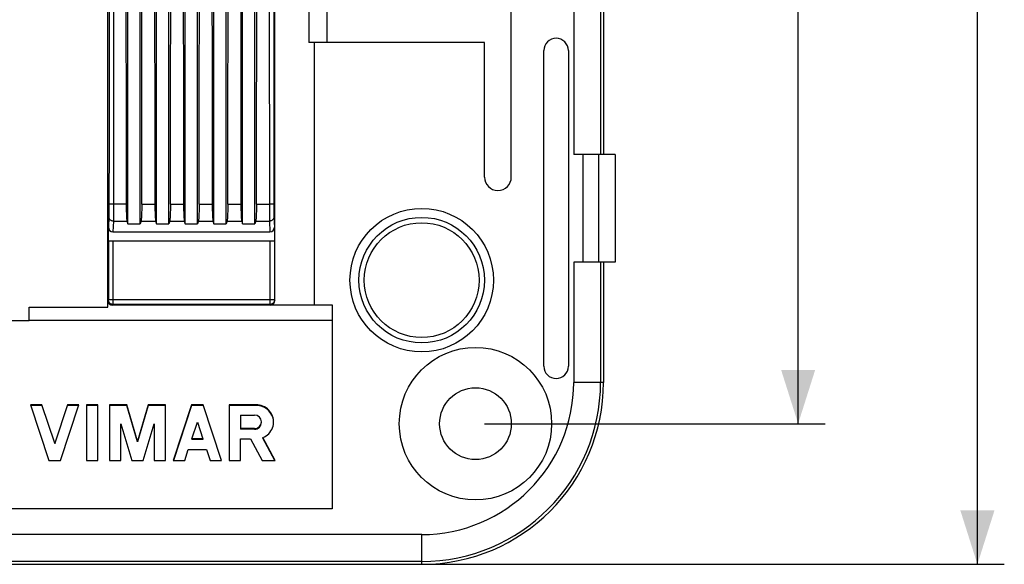
# Model space of a CAD drawing. Units: millimetres. Extents: x -92 to 62, y -37 to 69.
# Drawn here: x 8 to 62, y -37 to -6 of the extents above; entities that cross this region are included whole.
import ezdxf

# ---------------------------------------------------------------- set-up
doc = ezdxf.new("R2010")
doc.units = ezdxf.units.MM
doc.header["$LTSCALE"] = 16.335
doc.layers.get('0').update_dxf_attribs({"linetype": 'CONTINUOUS'})
for name, color, linetype in [('ASSI', 7, 'CONTINUOUS'), ('DRAFT', 7, 'CONTINUOUS'), ('RACCORDO', 7, 'CONTINUOUS')]:
    doc.layers.add(name, color=color, linetype=linetype)
doc.styles.get("Standard").update_dxf_attribs({"font": 'txt', "width": 0.8})
doc.dimstyles.new('DIMSTYLE_1', dxfattribs={"dimtxt": 3, "dimasz": 3, "dimexe": 1.5, "dimexo": 0.5, "dimgap": 0.75, "dimtad": 1, "dimdec": 1, "dimtxsty": 'STANDARD', "dimblk": '_FILLED', "dimblk1": '_FILLED', "dimblk2": '_FILLED', "dimcen": 0.09, "dimazin": 2, "dimtfac": 1, "dimtdec": 1, "dimtofl": 0, "dimtmove": 0, "dimatfit": 3, "dimldrblk": '_FILLED', "dimfxl": 1, "dimtolj": 1, "dimarcsym": 0})
doc.dimstyles.new('DIMSTYLE_2', dxfattribs={"dimtxt": 3, "dimasz": 3, "dimexe": 1.5, "dimexo": 0.5, "dimgap": 0.75, "dimtad": 1, "dimtxsty": 'STANDARD', "dimblk": '_FILLED', "dimblk1": '_FILLED', "dimblk2": '_FILLED', "dimcen": 0.09, "dimazin": 2, "dimtfac": 1, "dimtofl": 0, "dimtmove": 0, "dimatfit": 3, "dimldrblk": '_FILLED', "dimfxl": 1, "dimtolj": 1, "dimarcsym": 0})

# ---------------------------------------------------------------- blocks, each defined once
blk = doc.blocks.new('_FILLED')
at = {"color": 0, "linetype": 'BYBLOCK'}
blk.add_solid([(0, 0), (-1, 0.317), (-1, -0.317)], dxfattribs=at)
blk = doc.blocks.new('*D3')
at = {"color": 7, "linetype": 'CONTINUOUS'}
for p, q in [((30.5, 36.839), (62.5, 36.839)), ((61, 36.839), (61, 0)), ((61, -36.839), (61, 0)), ((30.5, -36.839), (62.5, -36.839))]:
    blk.add_line(p, q, dxfattribs=at)
at = {"color": 7, "linetype": 'CONTINUOUS', "xscale": 3, "yscale": 3, "zscale": 3}
for p, rotation in [((61, 36.839), 90), ((61, -36.839), 270)]:
    blk.add_blockref('_FILLED', p, dxfattribs=dict(at, rotation=rotation))
blk = doc.blocks.new('*D4')
at = {"color": 7, "linetype": 'CONTINUOUS'}
for p, q in [((33.5, 29), (52.5, 29)), ((51, 29), (51, 0)), ((51, -29), (51, 0)), ((33.5, -29), (52.5, -29))]:
    blk.add_line(p, q, dxfattribs=at)
at = {"color": 7, "linetype": 'CONTINUOUS', "xscale": 3, "yscale": 3, "zscale": 3}
for p, rotation in [((51, 29), 90), ((51, -29), 270)]:
    blk.add_blockref('_FILLED', p, dxfattribs=dict(at, rotation=rotation))

msp = doc.modelspace()

# ---------------------------------------------------------------- linework, layer by layer
at = {"color": 7, "linetype": 'CONTINUOUS'}
for p, q in [((13.6, -17.859), (13.6, 17.859)), ((14.3, -17.859), (14.3, 17.859)), ((15.2, -17.859), (15.2, 17.859)), ((15.9, -17.859), (15.9, 17.859)), ((16.8, -17.859), (16.8, 17.859)), ((17.5, -17.859), (17.5, 17.859)), ((18.4, -17.859), (18.4, 17.859)), ((19.1, -17.859), (19.1, 17.859)), ((20, -17.859), (20, 17.859)), ((20.7, -17.859), (20.7, 17.859)), ((12.475, -5.35), (12.475, -8.35)), ((12.475, -16.25), (12.475, -19.25)), ((13.558, -17.71), (13.6, -17.859)), ((13.6, -17.859), (14.3, -17.859)), ((14.342, -17.71), (14.3, -17.859)), ((15.158, -17.71), (15.2, -17.859)), ((15.2, -17.859), (15.9, -17.859)), ((15.942, -17.71), (15.9, -17.859)), ((16.758, -17.71), (16.8, -17.859)), ((16.8, -17.859), (17.5, -17.859)), ((17.542, -17.71), (17.5, -17.859)), ((18.358, -17.71), (18.4, -17.859)), ((18.4, -17.859), (19.1, -17.859)), ((19.142, -17.71), (19.1, -17.859)), ((19.958, -17.71), (20, -17.859)), ((20, -17.859), (20.7, -17.859)), ((20.742, -17.71), (20.7, -17.859)), ((8.819, -27.948), (8.179, -27.948)), ((8.179, -27.948), (9.207, -31.052)), ((8.819, -27.983), (8.179, -27.983)), ((9.527, -30.085), (8.819, -27.948)), ((10.234, -27.948), (9.527, -30.085)), ((9.847, -31.052), (10.874, -27.948)), ((10.874, -27.948), (10.234, -27.948)), ((10.874, -27.983), (10.234, -27.983)), ((11.941, -27.948), (11.301, -27.948)), ((11.301, -27.948), (11.301, -31.052)), ((11.941, -27.983), (11.301, -27.983)), ((11.941, -31.052), (11.941, -27.948)), ((13.549, -27.948), (12.581, -27.948)), ((12.581, -27.948), (12.581, -31.052)), ((13.549, -27.983), (12.581, -27.983)), ((14.146, -29.969), (13.549, -27.948)), ((13.549, -27.948), (13.549, -27.983)), ((14.146, -30.004), (13.549, -27.983)), ((14.744, -27.948), (14.146, -29.969)), ((14.744, -27.983), (14.146, -30.004)), ((15.711, -27.948), (14.744, -27.948)), ((14.744, -27.948), (14.744, -27.983)), ((15.711, -27.983), (14.744, -27.983)), ((15.711, -31.052), (15.711, -27.948)), ((17.165, -27.948), (16.138, -31.052)), ((17.165, -27.983), (16.148, -31.055)), ((17.806, -27.948), (17.165, -27.948)), ((17.165, -27.948), (17.165, -27.983)), ((17.806, -27.983), (17.165, -27.983)), ((18.833, -31.052), (17.806, -27.948)), ((20.758, -27.948), (19.26, -27.948)), ((19.26, -27.948), (19.26, -31.052)), ((20.758, -27.983), (19.26, -27.983)), ((19.891, -28.522), (20.67, -28.522)), ((19.891, -28.522), (19.891, -29.312)), ((13.221, -29.005), (13.826, -31.052)), ((13.221, -31.052), (13.221, -29.005)), ((14.466, -31.052), (15.071, -29.005)), ((15.071, -29.005), (15.071, -31.052)), ((17.175, -29.852), (17.485, -28.915)), ((17.485, -28.915), (17.796, -29.852)), ((20.67, -29.278), (19.891, -29.278)), ((20.67, -29.312), (19.891, -29.312)), ((9.527, -30.085), (9.527, -30.12)), ((14.146, -29.969), (14.146, -30.004)), ((17.796, -29.852), (17.175, -29.852)), ((17.175, -29.852), (17.175, -29.886)), ((17.796, -29.886), (17.175, -29.886)), ((17.796, -29.852), (17.796, -29.886)), ((19.9, -29.852), (20.458, -29.852)), ((19.9, -31.052), (19.9, -29.852)), ((20.458, -29.852), (21.1, -31.052)), ((21.821, -31.052), (21.139, -29.777)), ((21.806, -31.06), (21.139, -29.812)), ((16.778, -31.052), (16.98, -30.441)), ((16.98, -30.441), (17.991, -30.441)), ((17.991, -30.441), (18.193, -31.052)), ((9.207, -31.052), (9.847, -31.052)), ((11.301, -31.052), (11.941, -31.052)), ((12.581, -31.052), (13.221, -31.052)), ((13.826, -31.052), (14.466, -31.052)), ((15.071, -31.052), (15.711, -31.052)), ((16.138, -31.052), (16.778, -31.052)), ((18.193, -31.052), (18.833, -31.052)), ((19.26, -31.052), (19.9, -31.052)), ((21.1, -31.052), (21.821, -31.052)), ((25, -33.742), (-25, -33.742))]:
    msp.add_line(p, q, dxfattribs=at)
at = {"color": 250, "linetype": 'CONTINUOUS'}
for p, q in [((14.383, -16.765), (15.117, -16.765)), ((15.983, -16.765), (16.717, -16.765)), ((17.583, -16.765), (18.317, -16.765)), ((19.183, -16.765), (19.917, -16.765)), ((14.342, -17.71), (15.158, -17.71)), ((15.942, -17.71), (16.758, -17.71)), ((17.542, -17.71), (18.358, -17.71)), ((19.142, -17.71), (19.958, -17.71)), ((20.758, -27.948), (20.758, -27.983)), ((20.67, -29.278), (20.67, -29.312))]:
    msp.add_line(p, q, dxfattribs=at)
at = {"color": 7, "linetype": 'CONTINUOUS'}
for points in [[(13.517, -16.765), (13.517, -16.856), (13.518, -16.945), (13.519, -17.031), (13.52, -17.116), (13.522, -17.198), (13.525, -17.275), (13.527, -17.348), (13.53, -17.417), (13.534, -17.479), (13.537, -17.535), (13.541, -17.585), (13.545, -17.628), (13.549, -17.663), (13.553, -17.69), (13.558, -17.71)], [(14.383, -16.765), (14.383, -16.856), (14.382, -16.945), (14.381, -17.031), (14.38, -17.116), (14.378, -17.198), (14.375, -17.275), (14.373, -17.348), (14.37, -17.417), (14.366, -17.479), (14.363, -17.535), (14.359, -17.585), (14.355, -17.628), (14.351, -17.663), (14.347, -17.69), (14.342, -17.71)], [(15.983, -16.765), (15.983, -16.856), (15.982, -16.945), (15.981, -17.031), (15.98, -17.116), (15.978, -17.198), (15.975, -17.275), (15.973, -17.348), (15.97, -17.417), (15.966, -17.479), (15.963, -17.535), (15.959, -17.585), (15.955, -17.628), (15.951, -17.663), (15.947, -17.69), (15.942, -17.71)], [(17.583, -16.765), (17.583, -16.856), (17.582, -16.945), (17.581, -17.031), (17.58, -17.116), (17.578, -17.198), (17.575, -17.275), (17.573, -17.348), (17.57, -17.417), (17.566, -17.479), (17.563, -17.535), (17.559, -17.585), (17.555, -17.628), (17.551, -17.663), (17.547, -17.69), (17.542, -17.71)], [(19.183, -16.765), (19.183, -16.856), (19.182, -16.945), (19.181, -17.031), (19.18, -17.116), (19.178, -17.198), (19.175, -17.275), (19.173, -17.348), (19.17, -17.417), (19.166, -17.479), (19.163, -17.535), (19.159, -17.585), (19.155, -17.628), (19.151, -17.663), (19.147, -17.69), (19.142, -17.71)], [(19.917, -16.765), (19.917, -16.856), (19.918, -16.945), (19.919, -17.031), (19.92, -17.116), (19.922, -17.198), (19.925, -17.275), (19.927, -17.348), (19.93, -17.417), (19.934, -17.479), (19.937, -17.535), (19.941, -17.585), (19.945, -17.628), (19.949, -17.663), (19.953, -17.69), (19.958, -17.71)], [(20.783, -16.765), (20.783, -16.856), (20.782, -16.945), (20.781, -17.031), (20.78, -17.116), (20.778, -17.198), (20.775, -17.275), (20.773, -17.348), (20.77, -17.417), (20.766, -17.479), (20.763, -17.535), (20.759, -17.585), (20.755, -17.628), (20.751, -17.663), (20.747, -17.69), (20.742, -17.71)], [(21.74, -28.901), (21.739, -28.855), (21.729, -28.759), (21.709, -28.664), (21.68, -28.573), (21.641, -28.485), (21.593, -28.4), (21.537, -28.321), (21.473, -28.247), (21.4, -28.18), (21.322, -28.121), (21.237, -28.069), (21.147, -28.026), (21.054, -27.992), (20.959, -27.968), (20.86, -27.954), (20.758, -27.948)], [(21.729, -28.794), (21.709, -28.699), (21.68, -28.608), (21.641, -28.519), (21.593, -28.435), (21.537, -28.355), (21.473, -28.282), (21.4, -28.215), (21.322, -28.155), (21.237, -28.104), (21.147, -28.061), (21.054, -28.027), (20.959, -28.003), (20.86, -27.988), (20.758, -27.983)], [(21.139, -29.777), (21.231, -29.734), (21.315, -29.683), (21.394, -29.625), (21.466, -29.559), (21.532, -29.486), (21.589, -29.407), (21.638, -29.323), (21.677, -29.233), (21.708, -29.141), (21.728, -29.047), (21.738, -28.951), (21.74, -28.901)]]:
    msp.add_lwpolyline(points, dxfattribs=at)
for radius in [4.25, 2]:
    msp.add_circle((33, -29), radius, dxfattribs=at)
for centre, major_axis, ratio, start_param, end_param in [((34.75, 0), (0, 425), 0.05, 1.531339, 1.610254), ((-6.85, 0), (0, 425), 0.05, -1.610254, -1.531339), ((36.35, 0), (0, 425), 0.05, 1.531339, 1.610254), ((-5.25, 0), (0, 425), 0.05, -1.610254, -1.531339), ((37.95, 0), (0, 425), 0.05, 1.531339, 1.610254), ((-3.65, 0), (0, 425), 0.05, -1.610254, -1.531339), ((39.55, 0), (0, 425), 0.05, 1.531339, 1.610254), ((-2.05, 0), (0, 425), 0.05, -1.610254, -1.531339), ((41.15, 0), (0, 425), 0.05, 1.531339, 1.610254), ((-0.45, 0), (0, 425), 0.05, -1.610254, -1.531339), ((15.167, -16.726), (0, 1), 0.05, -4.672932, -3.316126), ((16.767, -16.726), (0, 1), 0.05, -4.672932, -3.316126), ((18.367, -16.726), (0, 1), 0.05, -4.672932, -3.316126), ((20.67, -28.9), (0.389, 0), 0.969846, -1.570767, 1.570796), ((20.67, -28.935), (0.389, 0), 0.969846, -1.570767, 0.000052)]:
    msp.add_ellipse(centre, major_axis=major_axis, ratio=ratio, start_param=start_param, end_param=end_param, dxfattribs=at)
at = {"layer": 'ASSI', "color": 250, "linetype": 'CONTINUOUS'}
for p, q in [((38.48, -5.531), (38.48, -14)), ((39.978, -5.518), (39.978, -14)), ((38.995, -14), (38.995, -20)), ((39.857, -14), (39.857, -20)), ((38.48, -20), (38.48, -26.7)), ((39.978, -20), (39.978, -26.7))]:
    msp.add_line(p, q, dxfattribs=at)
at = {"layer": 'ASSI', "color": 7, "linetype": 'CONTINUOUS'}
for p, q in [((40.8, -14), (38.48, -14)), ((40.8, -14), (40.8, -20)), ((40.8, -20), (38.48, -20))]:
    msp.add_line(p, q, dxfattribs=at)
at = {"layer": 'DRAFT', "color": 7, "linetype": 'CONTINUOUS'}
for p, q in [((12.5, -19.25), (12.5, 19.25)), ((40.139, -3.25), (40.139, -14)), ((24, -7.75), (24, -22.368)), ((12.475, -8.35), (12.5, -8.35)), ((12.5, -16.25), (12.475, -16.25)), ((12.475, -19.25), (12.5, -19.25)), ((40.139, -20), (40.139, -26.7)), ((8.1, -22.5), (12.5, -22.5)), ((8.1, -23.25), (8.1, -22.5)), ((24, -22.368), (25, -22.368)), ((25, -22.368), (25, -33.742)), ((25, -23.25), (8.1, -23.25)), ((-30, -36.839), (30, -36.839))]:
    msp.add_line(p, q, dxfattribs=at)
msp.add_arc((30, -26.7), 10.139, 270, 360, dxfattribs=at)
at = {"layer": 'RACCORDO', "color": 7, "linetype": 'CONTINUOUS'}
for p, q in [((21.8, -22.135), (21.8, 22.135)), ((35, -15.25), (35, -1.732)), ((23.7, -2.959), (23.7, -7.75)), ((33.5, -7.75), (23.7, -7.75)), ((33.5, -15.25), (33.5, -7.75)), ((36.816, -25.8), (36.816, -8.2)), ((38.184, -8.2), (38.184, -25.8)), ((12.521, -18.8), (12.521, -18.047)), ((21.786, -18.047), (21.786, -18.8)), ((12.771, -18.3), (21.536, -18.3)), ((12.524, -18.8), (21.784, -18.8)), ((12.524, -18.8), (12.524, -22.103)), ((21.784, -18.8), (21.784, -22.103)), ((12.5, -22.5), (12.5, -19.25)), ((25, -22.4), (12.75, -22.4)), ((24, -22.385), (21.55, -22.385)), ((7.05, -23.25), (8.1, -23.25))]:
    msp.add_line(p, q, dxfattribs=at)
at = {"layer": 'RACCORDO', "color": 250, "linetype": 'CONTINUOUS'}
for p, q in [((12.808, 5.59), (12.808, -9.316)), ((21.749, -1.862), (21.751, -13.033)), ((24.7, -3.368), (24.7, -7.75)), ((12.558, -5.586), (12.557, -13.033)), ((21.499, -5.59), (21.502, -16.765)), ((12.808, -9.316), (12.805, -17.114)), ((12.557, -13.033), (12.555, -17.07)), ((21.751, -13.033), (21.753, -17.063)), ((20.783, -16.765), (21.534, -16.765)), ((21.502, -16.765), (21.503, -17.293)), ((12.55, -17.464), (12.521, -18.047)), ((12.554, -17.264), (12.552, -17.372)), ((12.555, -17.07), (12.554, -17.264)), ((12.803, -17.498), (12.802, -17.624)), ((12.805, -17.114), (12.803, -17.498)), ((21.503, -17.293), (21.505, -17.539)), ((21.505, -17.539), (21.506, -17.639)), ((21.753, -17.063), (21.754, -17.27)), ((21.754, -17.27), (21.755, -17.364)), ((21.755, -17.364), (21.756, -17.411)), ((21.756, -17.411), (21.756, -17.444)), ((21.757, -17.464), (21.786, -18.047)), ((12.8, -17.71), (12.771, -18.3)), ((12.8, -17.71), (13.558, -17.71)), ((20.742, -17.71), (21.507, -17.71)), ((21.506, -17.639), (21.506, -17.683)), ((21.507, -17.71), (21.536, -18.3)), ((12.774, -18.8), (12.774, -22.353)), ((21.534, -18.8), (21.534, -22.353)), ((12.524, -22.103), (12.5, -22.15)), ((21.784, -22.103), (12.524, -22.103)), ((12.774, -22.353), (12.75, -22.4)), ((21.534, -22.353), (12.774, -22.353)), ((21.534, -22.353), (21.55, -22.385)), ((21.784, -22.103), (21.8, -22.135)), ((40.139, -26.7), (38.48, -26.7)), ((30, -35.18), (-30, -35.18)), ((30, -36.839), (30, -35.18)), ((30, -36.678), (-30, -36.678))]:
    msp.add_line(p, q, dxfattribs=at)
for points in [[(13.517, -16.765), (12.773, -16.765), (12.741, -16.765), (12.71, -16.764), (12.681, -16.764), (12.654, -16.763), (12.63, -16.762), (12.608, -16.761), (12.59, -16.76), (12.575, -16.759), (12.565, -16.758), (12.558, -16.756), (12.556, -16.755)], [(21.752, -16.755), (21.749, -16.756), (21.743, -16.758), (21.732, -16.759), (21.718, -16.76), (21.699, -16.761), (21.678, -16.762), (21.653, -16.763), (21.626, -16.764), (21.597, -16.764), (21.566, -16.765), (21.534, -16.765)], [(12.552, -17.372), (12.551, -17.422), (12.551, -17.441), (12.551, -17.455), (12.55, -17.464)], [(12.8, -17.71), (12.768, -17.708), (12.736, -17.702), (12.705, -17.692), (12.675, -17.677), (12.648, -17.659), (12.624, -17.638), (12.602, -17.614), (12.584, -17.587), (12.569, -17.558), (12.559, -17.528), (12.552, -17.496), (12.55, -17.464)], [(21.757, -17.464), (21.755, -17.496), (21.749, -17.528), (21.738, -17.558), (21.724, -17.587), (21.705, -17.614), (21.684, -17.638), (21.659, -17.659), (21.632, -17.677), (21.603, -17.692), (21.572, -17.702), (21.54, -17.708), (21.507, -17.71)], [(21.756, -17.444), (21.757, -17.456), (21.757, -17.464)], [(12.802, -17.624), (12.801, -17.678), (12.801, -17.697), (12.8, -17.71)], [(21.506, -17.683), (21.507, -17.699), (21.507, -17.71)], [(12.774, -22.353), (12.741, -22.351), (12.709, -22.344), (12.678, -22.334), (12.649, -22.319), (12.621, -22.301), (12.597, -22.28), (12.575, -22.255), (12.557, -22.228), (12.543, -22.198), (12.532, -22.168), (12.526, -22.135), (12.524, -22.103)], [(21.784, -22.103), (21.782, -22.135), (21.775, -22.168), (21.765, -22.198), (21.75, -22.228), (21.732, -22.255), (21.711, -22.28), (21.686, -22.301), (21.659, -22.319), (21.63, -22.334), (21.599, -22.344), (21.566, -22.351), (21.534, -22.353)]]:
    msp.add_lwpolyline(points, dxfattribs=at)
for radius in [4, 3.2]:
    msp.add_circle((30, -21), radius, dxfattribs=at)
at = {"layer": 'RACCORDO', "color": 7, "linetype": 'CONTINUOUS'}
msp.add_circle((30, -21), 3.5, dxfattribs=at)
for centre, radius, start, end in [((37.5, -8.2), 0.684, 0, 180), ((34.25, -15.25), 0.75, 180, 360), ((37.5, -25.8), 0.684, 180, 360)]:
    msp.add_arc(centre, radius, start, end, dxfattribs=at)
at = {"layer": 'RACCORDO', "color": 250, "linetype": 'CONTINUOUS'}
for radius in [9.978, 8.48]:
    msp.add_arc((30, -26.7), radius, 270, 360, dxfattribs=at)
at = {"layer": 'RACCORDO', "color": 7, "linetype": 'CONTINUOUS'}
for centre, major_axis, ratio, start_param, end_param in [((12.771, -18.046), (0.013, 0.254), 0.984771, -4.662173, -3.092892), ((21.536, -18.046), (-0.013, 0.254), 0.984771, -3.190293, -1.621012), ((12.75, -22.15), (0.112, 0.224), 0.99981, -4.248696, -2.678052), ((21.55, -22.135), (-0.112, 0.224), 0.99981, -3.605134, -2.03449)]:
    msp.add_ellipse(centre, major_axis=major_axis, ratio=ratio, start_param=start_param, end_param=end_param, dxfattribs=at)

# ---------------------------------------------------------------- dimensions: what is measured, and where the dimension line sits
at = {"color": 7, "linetype": 'CONTINUOUS'}
for base, p1, p2, dimstyle, picture, middle in [((61, -36.839), (30, 36.839), (30, -36.839), 'DIMSTYLE_1', '*D3', (61, -4.286)), ((51, -29), (33, 29), (33, -29), 'DIMSTYLE_2', '*D4', (51, -2.25))]:
    dim = msp.add_linear_dim(base=base, p1=p1, p2=p2, angle=270, dimstyle=dimstyle, dxfattribs=at)
    dim.commit()
    dim.dimension.update_dxf_attribs({"geometry": picture, "text_midpoint": middle, "dimtype": 160})

doc.saveas('drawing.dxf')
